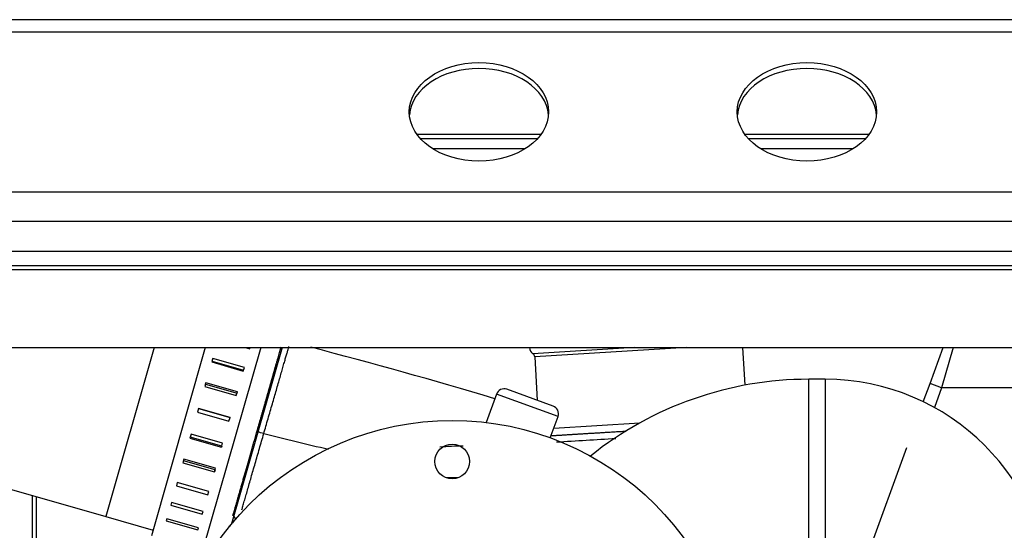
# Model space of a CAD drawing. Units: millimetres. Extents: x -1847 to 5036, y -374 to 7215.
# Drawn here: x 1338 to 1578, y 4238 to 4362 of the extents above; entities that cross this region are included whole.
import ezdxf

# ---------------------------------------------------------------- set-up
doc = ezdxf.new("R2010")
doc.units = ezdxf.units.MM
doc.header["$LTSCALE"] = 25
doc.layers.add('DV1_Predeterminado', color=7, linetype='Continuous')
doc.layers.add('Predeterminado', color=7, linetype='Continuous')

# ---------------------------------------------------------------- blocks, each defined once
blk = doc.blocks.new('SE')
at = {"layer": 'DV1_Predeterminado', "color": 7, "linetype": 'Continuous'}
for p, q in [((2210.21, 4362.3), (825.21, 4362.3)), ((825.21, 4359.37), (2210.21, 4359.37)), ((1465.33, 4334.3), (1435.1, 4334.3)), ((1435.91, 4333.3), (1464.51, 4333.3)), ((1545.33, 4334.3), (1515.1, 4334.3)), ((1515.91, 4333.3), (1544.51, 4333.3)), ((1461.48, 4330.8), (1438.94, 4330.8)), ((1541.48, 4330.8), (1518.94, 4330.8)), ((2210.21, 4320.23), (825.21, 4320.23)), ((825.21, 4313.16), (2210.21, 4313.16)), ((825.21, 4305.8), (2210.21, 4305.8)), ((825.21, 4302.3), (2210.21, 4302.3)), ((836.21, 4301.3), (2199.21, 4301.3)), ((836.21, 4282.3), (2199.21, 4282.3)), ((1370.97, 4282.3), (1359.16, 4241.07)), ((1383.45, 4282.3), (1370.29, 4236.32)), ((1396.98, 4282.3), (1382.78, 4232.74)), ((1402.18, 4282.3), (1389.84, 4239.24)), ((1393.19, 4282.3), (1394.28, 4281.98)), ((1488.18, 4282.3), (1463.39, 4280.79)), ((1500.93, 4282.3), (1463.81, 4280.04)), ((1515.12, 4273.11), (1514.56, 4282.3)), ((1560.24, 4273.52), (1563.43, 4282.3)), ((1565.91, 4282.3), (1563.06, 4272.5)), ((1385.29, 4279.63), (1385.04, 4278.77)), ((1385.04, 4278.77), (1392.73, 4276.56)), ((1385.11, 4279), (1385.29, 4279.63)), ((1385.11, 4279), (1392.8, 4276.8)), ((1392.98, 4277.43), (1385.29, 4279.63)), ((1463.81, 4280.04), (1464.45, 4269.41)), ((1392.73, 4276.56), (1392.98, 4277.43)), ((1392.8, 4276.8), (1392.98, 4277.43)), ((1383.6, 4273.72), (1383.33, 4272.78)), ((1383.5, 4273.37), (1383.6, 4273.72)), ((1383.5, 4273.37), (1391.19, 4271.17)), ((1391.29, 4271.51), (1383.6, 4273.72)), ((1530.65, 4234.55), (1530.65, 4274.55)), ((1534.65, 4274.55), (1530.65, 4274.55)), ((1534.65, 4274.55), (1534.65, 4234.55)), ((1558.61, 4269.05), (1560.24, 4273.52)), ((1563.06, 4272.5), (1560.24, 4273.52)), ((1383.33, 4272.78), (1391.02, 4270.58)), ((1391.02, 4270.58), (1391.29, 4271.51)), ((1391.19, 4271.17), (1391.29, 4271.51)), ((1454.47, 4270.91), (1451.95, 4264.01)), ((1469.5, 4265.44), (1454.47, 4270.91)), ((1468.31, 4268.01), (1457.03, 4272.11)), ((1563.06, 4272.5), (1561.3, 4267.66)), ((1950.56, 4272.5), (1563.06, 4272.5)), ((1381.8, 4267.46), (1381.53, 4266.5)), ((1381.53, 4266.5), (1389.22, 4264.3)), ((1381.79, 4267.41), (1381.8, 4267.46)), ((1381.79, 4267.41), (1389.48, 4265.21)), ((1389.5, 4265.26), (1381.8, 4267.46)), ((1389.22, 4264.3), (1389.5, 4265.26)), ((1389.48, 4265.21), (1389.5, 4265.26)), ((1467.62, 4260.28), (1469.5, 4265.44)), ((1468.47, 4262.61), (1489.45, 4263.89)), ((1379.99, 4261.14), (1379.72, 4260.19)), ((1387.68, 4258.94), (1379.99, 4261.14)), ((1291.87, 4260.34), (1359.16, 4241.07)), ((1379.79, 4260.44), (1379.72, 4260.19)), ((1379.72, 4260.19), (1387.41, 4257.99)), ((1387.49, 4258.24), (1379.79, 4260.44)), ((1387.41, 4257.99), (1387.68, 4258.94)), ((1387.49, 4258.24), (1387.41, 4257.99)), ((1522.06, 4168.63), (1554.55, 4257.9)), ((1378.24, 4255.03), (1377.99, 4254.14)), ((1378.14, 4254.68), (1377.99, 4254.14)), ((1377.99, 4254.14), (1385.68, 4251.93)), ((1385.83, 4252.47), (1378.14, 4254.68)), ((1385.93, 4252.83), (1378.24, 4255.03)), ((1385.68, 4251.93), (1385.93, 4252.83)), ((1385.83, 4252.47), (1385.68, 4251.93)), ((1376.63, 4249.39), (1376.4, 4248.59)), ((1384.32, 4247.19), (1376.63, 4249.39)), ((1376.4, 4248.59), (1384.09, 4246.39)), ((1384.09, 4246.39), (1384.32, 4247.19)), ((1341.21, 4246.21), (1341.21, 4145.06)), ((1342.21, 4245.92), (1342.21, 4146.06)), ((1375.22, 4244.48), (1375.03, 4243.81)), ((1382.91, 4242.27), (1375.22, 4244.48)), ((1375.03, 4243.81), (1382.72, 4241.61)), ((1382.72, 4241.61), (1382.91, 4242.27)), ((1359.16, 4241.07), (1370.7, 4237.76)), ((1374.08, 4240.5), (1373.94, 4239.99)), ((1373.94, 4239.99), (1381.63, 4237.79)), ((1381.77, 4238.3), (1374.08, 4240.5)), ((1390.39, 4241.15), (1390.86, 4240.44)), ((1381.63, 4237.79), (1381.77, 4238.3)), ((1389.59, 4238.74), (1389.58, 4238.76))]:
    blk.add_line(p, q, dxfattribs=at)
for centre, radius in [((1443.68, 4194.5), 70), ((1443.68, 4254.5), 4.25)]:
    blk.add_circle(centre, radius, dxfattribs=at)
for centre, radius, start, end in [((1073.43, 2996.3), 1329.18, 73.35937, 75.36608), ((1464.56, 4282.41), 2, 183.275, 234.1841), ((1462.81, 4279.98), 1, 3.4806, 54.1841), ((1530.65, 4189.55), 85, 90, 128.7623), ((1534.65, 4219.55), 55, 0, 90), ((1456.34, 4270.23), 2, 70, 160), ((1467.62, 4266.13), 2, 340, 70), ((1628.85, 5185.85), 953.01, 255.96388, 256.93967), ((2060.53, -5457.26), 9734.41, 93.397892, 93.483082), ((1446.52, 4197.45), 60.8, 90.1883, 95.4987), ((1443.68, 4194.5), 56, 88.587, 91.4053), ((1384.6, 4238.43), 4.77, 1.442, 4.3321)]:
    blk.add_arc(centre, radius, start, end, dxfattribs=at)
for centre in [(1450.21, 4339.8), (1530.21, 4339.8)]:
    blk.add_ellipse(centre, major_axis=(17, 0), ratio=0.707107, dxfattribs=at)
for centre, major_axis, ratio, start_param, end_param in [((1450.21, 4338.38), (17, 0), 0.707107, 0.058858, 3.082735), ((1530.21, 4338.38), (17, 0), 0.707107, 0.058858, 3.082735), ((1397.74, 4261.28), (-1.92, 0.55), 0.000093, -1.55509, -0.70254), ((1391.26, 4239.84), (-1.67, -1.1), 0.258819, -1.120224, -0.792232)]:
    blk.add_ellipse(centre, major_axis=major_axis, ratio=ratio, start_param=start_param, end_param=end_param, dxfattribs=at)
for points, knots in [([(1396.05, 4261.76), (1396.09, 4261.91), (1396.17, 4262.2), (1396.3, 4262.64), (1396.42, 4263.07), (1396.54, 4263.5), (1396.67, 4263.92), (1396.78, 4264.34), (1396.9, 4264.75), (1397.02, 4265.15), (1397.13, 4265.55), (1397.24, 4265.94), (1397.35, 4266.32), (1397.46, 4266.7), (1397.57, 4267.08), (1397.67, 4267.44), (1397.77, 4267.8), (1397.88, 4268.16), (1397.97, 4268.5), (1398.07, 4268.84), (1398.17, 4269.18), (1398.26, 4269.51), (1398.35, 4269.83), (1398.44, 4270.14), (1398.53, 4270.45), (1398.62, 4270.75), (1398.7, 4271.05), (1398.79, 4271.34), (1398.87, 4271.62), (1398.94, 4271.9), (1399.02, 4272.17), (1399.1, 4272.43), (1399.17, 4272.69), (1399.24, 4272.94), (1399.31, 4273.19), (1399.38, 4273.43), (1399.45, 4273.66), (1399.51, 4273.89), (1399.58, 4274.11), (1399.64, 4274.33), (1399.7, 4274.54), (1399.76, 4274.74), (1399.81, 4274.94), (1399.87, 4275.14), (1399.92, 4275.32), (1399.98, 4275.51), (1400.03, 4275.68), (1400.08, 4275.86), (1400.12, 4276.02), (1400.17, 4276.18), (1400.21, 4276.34), (1400.26, 4276.49), (1400.3, 4276.64), (1400.34, 4276.78), (1400.38, 4276.92), (1400.42, 4277.05), (1400.45, 4277.18), (1400.49, 4277.3), (1400.52, 4277.42), (1400.55, 4277.53), (1400.59, 4277.64), (1400.62, 4277.75), (1400.64, 4277.85), (1400.67, 4277.94), (1400.7, 4278.04), (1400.72, 4278.13), (1400.75, 4278.21), (1400.84, 4278.52), (1400.99, 4279.06), (1401.19, 4279.77), (1401.39, 4280.44), (1401.56, 4281.07), (1401.73, 4281.65), (1401.85, 4282.09), (1401.92, 4282.33), (1401.94, 4282.4)], [0, 0, 0, 0, 0.017518, 0.034835, 0.051952, 0.068869, 0.085585, 0.102101, 0.118417, 0.134532, 0.150447, 0.166161, 0.181675, 0.196989, 0.212102, 0.227015, 0.241727, 0.256239, 0.27055, 0.284661, 0.298571, 0.312281, 0.32579, 0.339099, 0.352207, 0.365115, 0.377822, 0.390328, 0.402634, 0.414739, 0.426644, 0.438348, 0.449851, 0.461154, 0.472256, 0.483158, 0.493859, 0.504359, 0.514659, 0.524758, 0.534656, 0.544354, 0.553851, 0.563147, 0.572242, 0.581137, 0.589831, 0.598324, 0.606617, 0.614709, 0.6226, 0.630291, 0.63778, 0.645069, 0.652157, 0.659045, 0.665731, 0.672217, 0.678502, 0.684586, 0.69047, 0.696153, 0.701634, 0.706916, 0.711996, 0.716875, 0.721554, 0.726032, 0.769548, 0.812696, 0.855476, 0.897888, 0.939931, 0.981606, 1, 1, 1, 1]), ([(1397.71, 4261.29), (1397.89, 4261.89), (1398.24, 4263.11), (1398.77, 4264.94), (1399.29, 4266.75), (1399.81, 4268.53), (1400.31, 4270.26), (1400.79, 4271.93), (1401.25, 4273.53), (1401.69, 4275.04), (1402.1, 4276.46), (1402.48, 4277.77), (1402.82, 4278.97), (1403.13, 4280.05), (1403.41, 4281), (1403.65, 4281.82), (1403.79, 4282.3), (1403.85, 4282.53), (1403.86, 4282.56)], [0, 0, 0, 0, 0.0645318, 0.1304795, 0.1965448, 0.2626047, 0.3286448, 0.3947096, 0.4607826, 0.5268495, 0.5929309, 0.6590987, 0.7252025, 0.7913713, 0.8574817, 0.9236512, 0.9897706, 1, 1, 1, 1]), ([(1390.18, 4241.24), (1390.2, 4241.32), (1390.25, 4241.49), (1390.33, 4241.75), (1390.41, 4242.04), (1390.5, 4242.34), (1390.58, 4242.65), (1390.68, 4242.97), (1390.77, 4243.3), (1390.87, 4243.65), (1390.97, 4244.01), (1391.08, 4244.38), (1391.19, 4244.75), (1391.3, 4245.15), (1391.41, 4245.55), (1391.53, 4245.96), (1391.65, 4246.38), (1391.78, 4246.82), (1391.9, 4247.26), (1392.03, 4247.72), (1392.17, 4248.18), (1392.3, 4248.66), (1392.44, 4249.14), (1392.58, 4249.64), (1392.73, 4250.14), (1392.87, 4250.66), (1393.02, 4251.18), (1393.18, 4251.71), (1393.33, 4252.25), (1393.49, 4252.8), (1393.65, 4253.35), (1393.81, 4253.92), (1393.97, 4254.49), (1394.13, 4255.06), (1394.3, 4255.65), (1394.47, 4256.24), (1394.64, 4256.83), (1394.81, 4257.43), (1394.98, 4258.04), (1395.16, 4258.65), (1395.33, 4259.27), (1395.51, 4259.88), (1395.69, 4260.51), (1395.87, 4261.13), (1395.99, 4261.55), (1396.05, 4261.76)], [0, 0, 0, 0, 0.019133, 0.040699, 0.062353, 0.084094, 0.105922, 0.127837, 0.149839, 0.171928, 0.194104, 0.216367, 0.238718, 0.261155, 0.283679, 0.306291, 0.32899, 0.351776, 0.374649, 0.39761, 0.420657, 0.443792, 0.467014, 0.490323, 0.51372, 0.537204, 0.560775, 0.584433, 0.608179, 0.632012, 0.655933, 0.67994, 0.704036, 0.728218, 0.752488, 0.776846, 0.801291, 0.825823, 0.850443, 0.87515, 0.899945, 0.924827, 0.949797, 0.974855, 1, 1, 1, 1]), ([(1392.36, 4242.68), (1392.44, 4242.97), (1392.64, 4243.64), (1392.96, 4244.77), (1393.34, 4246.09), (1393.75, 4247.5), (1394.18, 4249.02), (1394.64, 4250.61), (1395.12, 4252.28), (1395.62, 4254.02), (1396.13, 4255.8), (1396.66, 4257.62), (1397.19, 4259.45), (1397.54, 4260.68), (1397.71, 4261.29)], [0, 0, 0, 0, 0.0711176, 0.155671, 0.2403091, 0.3248679, 0.4095118, 0.4940809, 0.5787276, 0.6633113, 0.7479642, 0.8325589, 0.9171951, 1, 1, 1, 1]), ([(1467.73, 4260.79), (1467.78, 4260.79), (1467.89, 4260.8), (1468.09, 4260.81), (1468.31, 4260.83), (1468.55, 4260.84), (1468.8, 4260.86), (1469.06, 4260.87), (1469.33, 4260.89), (1469.62, 4260.91), (1469.91, 4260.93), (1470.23, 4260.94), (1470.55, 4260.96), (1470.88, 4260.98), (1471.23, 4261.01), (1471.59, 4261.03), (1471.96, 4261.05), (1472.34, 4261.07), (1472.73, 4261.1), (1473.14, 4261.12), (1473.56, 4261.15), (1473.99, 4261.17), (1474.43, 4261.2), (1474.88, 4261.23), (1475.34, 4261.26), (1475.81, 4261.29), (1476.29, 4261.32), (1476.79, 4261.35), (1477.29, 4261.38), (1477.81, 4261.41), (1478.33, 4261.44), (1478.86, 4261.47), (1479.4, 4261.51), (1479.96, 4261.54), (1480.52, 4261.57), (1481.08, 4261.61), (1481.66, 4261.64), (1482.24, 4261.68), (1482.84, 4261.72), (1483.44, 4261.75), (1484.04, 4261.79), (1484.65, 4261.83), (1485.27, 4261.87), (1485.75, 4261.9), (1486.02, 4261.91), (1486.09, 4261.92)], [0, 0, 0, 0, 0.015121, 0.037127, 0.059223, 0.081411, 0.103689, 0.126058, 0.148518, 0.171069, 0.193711, 0.216444, 0.239269, 0.262184, 0.28519, 0.308287, 0.331475, 0.354754, 0.378124, 0.401586, 0.425138, 0.448782, 0.472517, 0.496343, 0.52026, 0.544268, 0.568367, 0.592558, 0.61684, 0.641213, 0.665677, 0.690233, 0.714879, 0.739618, 0.764447, 0.789368, 0.81438, 0.839483, 0.864678, 0.889964, 0.915342, 0.940811, 0.966372, 0.992024, 1, 1, 1, 1])]:
    blk.add_open_spline(points, degree=3, knots=knots, dxfattribs=at)

msp = doc.modelspace()

# ---------------------------------------------------------------- block references
at = {"layer": 'Predeterminado'}
msp.add_blockref('SE', (0, 0), dxfattribs=at)

doc.saveas('drawing.dxf')
